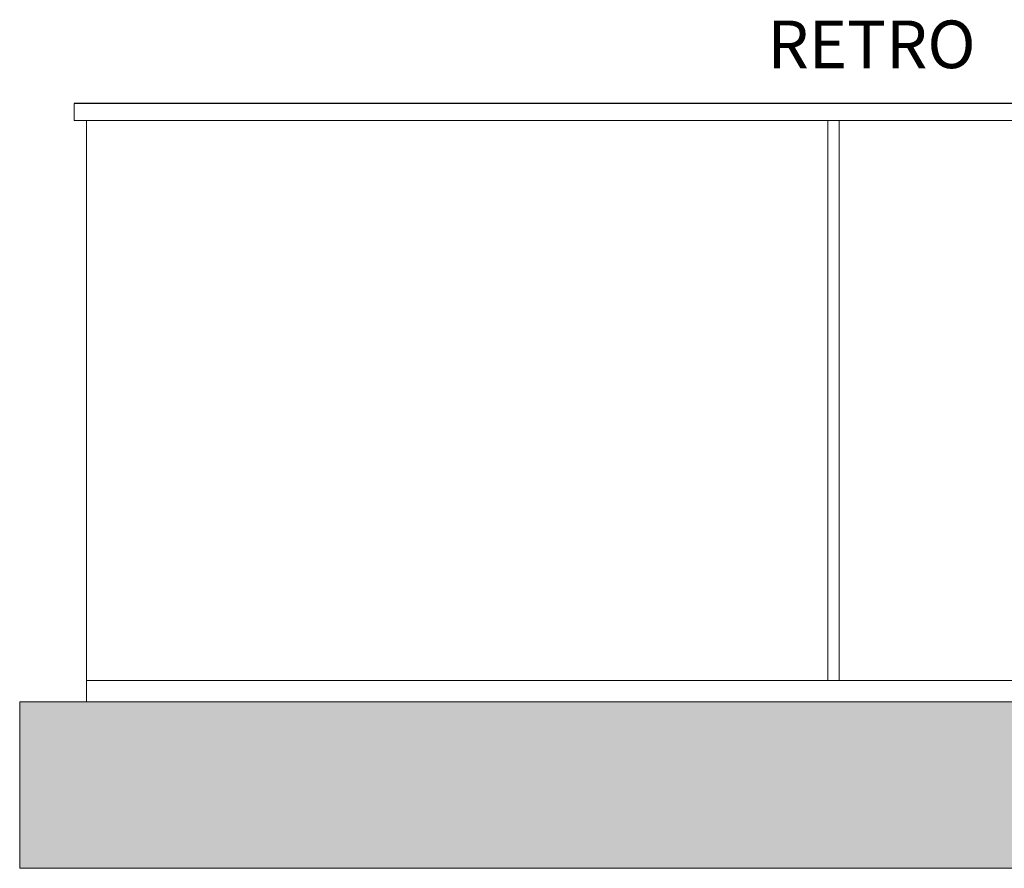
# Model space of a CAD drawing. Units: millimetres. Extents: x 279 to 21479, y 215 to 6155.
# Drawn here: x 1518 to 2340, y 876 to 1585 of the extents above; entities that cross this region are included whole.
import ezdxf

# ---------------------------------------------------------------- set-up
doc = ezdxf.new("R2010")
doc.units = ezdxf.units.MM
doc.layers.add('P', color=250, linetype='Continuous', lineweight=100)
doc.styles.add('Roman', font='txt')

msp = doc.modelspace()

# ---------------------------------------------------------------- hatches: boundary and pattern name
at = {"layer": 'P', "linetype": 'Continuous', "lineweight": 15}
h = msp.add_hatch(dxfattribs=at)
h.set_pattern_fill('AR-CONC', color=0, scale=0.17955, style=0)
h.set_pattern_definition([(50, (-14240.644, -22399.274), (32.711257, -2.861863), [3.420427, -37.624702]), (355, (-14240.644, -22399.274), (-6.32785, 34.30422), [2.736342, -30.099762]), (100.451, (-14237.918, -22399.512), (26.383526, 31.4422), [2.906914, -31.97606]), (46.1842, (-14240.644, -22390.153), (48.67224, -7.5487), [5.13064, -56.43705]), (96.6356, (-14236.59, -22390.78), (42.62593, 44.42526), [4.36037, -47.96409]), (351.184, (-14240.644, -22390.153), (42.626, 44.42518), [4.10451, -45.14964]), (21, (-14236.083, -22392.433), (27.222452, -18.361774), [3.420427, -37.624702]), (326, (-14236.083, -22392.433), (11.096554, 33.07095), [2.736342, -30.099762]), (71.4514, (-14233.815, -22393.963), (38.31893, 14.70925), [2.906914, -31.97606]), (37.5, (-14240.644, -22399.274), (0.5545587, 15.181857), [0, -29.734916, 0, -30.555819, 0, -30.213776]), (7.5, (-14240.644, -22399.274), (11.99747, 17.987422), [0, -17.421377, 0, -29.050831, 0, -11.515439]), (327.5, (-14250.814, -22399.274), (24.3452914, -1.028596), [0, -11.401425, 0, -35.572446, 0, -47.2019]), (317.5, (-14255.374, -22399.274), (26.596595, 4.565326), [0, -14.821852, 0, -23.623753, 0, -33.52019])])
h.paths.add_polyline_path([(1518.335, 1015.052), (1518.335, 876.137), (3091.76, 876.137), (3091.76, 1015.052)])

# ---------------------------------------------------------------- linework, layer by layer
msp.add_line((3046.4, 1514.957), (1563.695, 1514.957))
at = {"layer": 'P', "color": 0, "linetype": 'Continuous', "lineweight": 15}
for points in [[(3046.4, 1514.957), (1563.695, 1514.957)], [(1563.695, 1514.957), (1563.695, 1500.782)], [(3046.4, 1500.782), (1563.695, 1500.782)], [(1574.09, 1500.782), (1574.09, 1015.052)], [(2193.065, 1500.782), (2193.065, 1033.007)], [(2202.515, 1500.782), (2202.515, 1033.007)], [(3036.95, 1033.007), (1574.09, 1033.007)]]:
    msp.add_lwpolyline(points, dxfattribs=at)
at = {"layer": 'P', "color": 5, "linetype": 'Continuous', "lineweight": 15}
for points in [[(3091.76, 1015.052), (1518.335, 1015.052)], [(1518.335, 1015.052), (1518.335, 876.137)], [(3091.76, 876.137), (1518.335, 876.137)]]:
    msp.add_lwpolyline(points, dxfattribs=at)

# ---------------------------------------------------------------- texts
at = {"linetype": 'Continuous', "lineweight": 15, "insert": (2142.757, 1584.22), "char_height": 39.8034, "width": 17255.22321, "attachment_point": 1, "style": 'Roman'}
msp.add_mtext('{\\fArial|b1|i0|c0|p34;RETRO}', dxfattribs=at)

doc.saveas('drawing.dxf')
